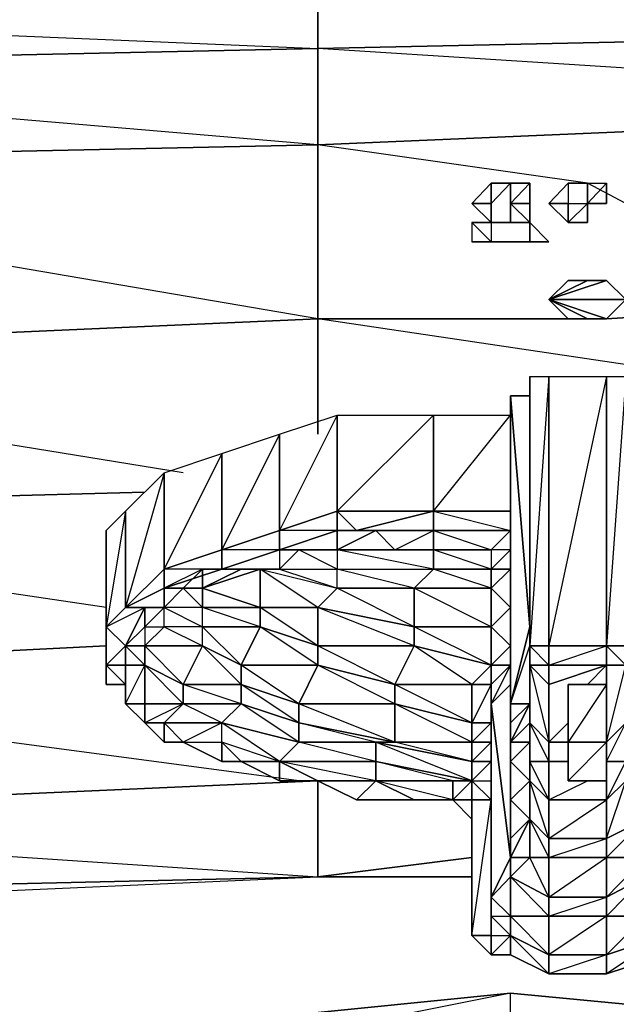
# Model space of a CAD drawing. Units: inches. Extents: x 0 to 29.9, y -28.3 to 0.
# Drawn here: x 23.6 to 24.9, y -3.7 to -1.6 of the extents above; entities that cross this region are included whole.
import ezdxf

# ---------------------------------------------------------------- set-up
doc = ezdxf.new("R2010")
doc.units = ezdxf.units.IN
doc.header["$MEASUREMENT"] = 0
doc.layers.get('0').update_dxf_attribs({"true_color": 0x1c95b1})

msp = doc.modelspace()

# ---------------------------------------------------------------- linework, layer by layer
at = {"color": 236}
for points in [[(22.3792, -1.6295), (24.2458, -1.7089), (24.2458, -1.5898), (26.1124, -1.6692), (26.1124, -1.5502), (27.9771, -1.5898)], [(24.8806, -2.0281), (24.8013, -1.9866), (24.2458, -1.9072), (26.1124, -1.8279), (24.2458, -1.7089), (26.1124, -1.6692), (26.1124, -1.8279), (26.1124, -2.1868), (24.9996, -2.0281)], [(24.7616, -2.2662), (24.2458, -2.2662), (24.2458, -1.9072), (26.1124, -1.8279), (26.1124, -2.1868), (24.8409, -2.2662)], [(22.3792, -2.3059), (22.3792, -2.2662), (22.3792, -1.9469), (24.2458, -1.9072), (24.2458, -2.2662)], [(22.3792, -1.9469), (22.3792, -2.2662), (22.3792, -2.3059), (22.3792, -2.2662), (22.3792, -1.9469), (21.1097, -1.9866), (21.1097, -2.3852), (22.0619, -2.3455), (22.1809, -2.3455), (22.3792, -2.3455), (22.4586, -2.3455), (24.2458, -2.2662)], [(24.8409, -2.2662), (26.1124, -2.1868), (26.1124, -2.5439)], [(25.795, -2.8216), (26.1124, -2.8613), (26.1124, -2.5439), (26.1124, -2.1868), (24.8409, -2.2662)], [(22.3792, -2.3455), (22.4586, -2.3455), (24.2458, -2.2662)], [(24.2458, -2.5042), (24.2458, -2.2662), (22.4586, -2.3455)], [(24.2458, -2.2662), (24.7616, -2.2662)], [(25.5966, -2.5439), (26.1124, -2.5439), (24.2458, -2.2662), (24.7616, -2.2662)], [(23.9681, -2.5836), (22.5002, -2.3455)], [(22.4189, -2.6629), (23.8888, -2.6233)], [(23.8094, -2.8613), (22.7382, -2.7026)], [(23.8094, -2.9407), (23.0159, -2.9803)], [(24.2061, -3.2184), (23.0159, -3.0597)], [(24.5632, -3.3771), (24.2458, -3.4167)], [(24.2458, -3.4167), (24.5632, -3.3771)], [(24.2458, -3.4167), (22.4189, -3.4583)], [(22.4189, -3.498), (24.2458, -3.4167), (22.4189, -3.4583)], [(24.5632, -3.4167), (24.2458, -3.4167)]]:
    msp.add_lwpolyline(points, dxfattribs=at)
for points in [[(26.1124, -1.5502), (26.1124, -1.6692), (24.2458, -1.7089), (24.2458, -1.5898)], [(22.3792, -1.6295), (24.2458, -1.5898), (24.2458, -1.7089), (22.3792, -1.7485)], [(26.1124, -1.8279), (24.2458, -1.9072), (24.2458, -1.7089), (26.1124, -1.6692)], [(24.2458, -1.7089), (24.2458, -1.9072), (22.3792, -1.9469), (22.3792, -1.7485)], [(24.2458, -1.7089), (24.2458, -1.9072), (24.2458, -2.2662), (22.3792, -1.9469), (24.2458, -1.9072), (22.3792, -1.7485)], [(24.2458, -2.2662), (24.2458, -2.5042)], [(22.4189, -2.6629), (23.8888, -2.6233)], [(23.8094, -2.9407), (23.0159, -2.9803)], [(24.2458, -3.2184), (22.4586, -3.2977), (24.2458, -3.4167), (22.4189, -3.4583), (24.2458, -3.4167)], [(24.2458, -3.2184), (22.4586, -3.2977)], [(24.2458, -3.2184), (24.2458, -3.4167)], [(24.2458, -3.4167), (24.5632, -3.3771)]]:
    msp.add_lwpolyline(points, close=True, dxfattribs=at)
at = {"color": 81}
for points in [[(24.6029, -1.9866), (24.5632, -2.0281), (24.6029, -2.0281)], [(24.5632, -2.0281), (24.6029, -2.0678), (24.6029, -2.0281), (24.5632, -2.0281), (24.6029, -1.9866), (24.6029, -2.0281), (24.5632, -2.0281)], [(24.6029, -1.9866), (24.6029, -2.0281), (24.6426, -1.9866)], [(24.6029, -2.0281), (24.6029, -1.9866), (24.6426, -1.9866)], [(24.6822, -1.9866), (24.6426, -2.0281), (24.6822, -2.0281)], [(24.7616, -1.9866), (24.7616, -2.0281), (24.7219, -2.0281)], [(24.7219, -2.0281), (24.7616, -2.0678), (24.7616, -2.0281), (24.7219, -2.0281), (24.7616, -1.9866), (24.7616, -2.0281), (24.7219, -2.0281)], [(24.7616, -1.9866), (24.8013, -1.9866)], [(24.7616, -1.9866), (24.8013, -1.9866)], [(24.8409, -1.9866), (24.8409, -2.0281), (24.8013, -2.0281)], [(24.8013, -2.0281), (24.8409, -2.0281), (24.8409, -1.9866)], [(24.8013, -1.9866), (24.8409, -1.9866), (24.8409, -2.0281), (24.8013, -2.0281)], [(24.5632, -2.0281), (24.6029, -2.0281)], [(24.5632, -2.0281), (24.6029, -2.0281)], [(24.6029, -2.0281), (24.5632, -2.0281)], [(24.6029, -2.0281), (24.5632, -2.0281)], [(24.6029, -2.0281), (24.5632, -2.0281)], [(24.6029, -2.0281), (24.6029, -2.0678), (24.5632, -2.0281)], [(24.6029, -2.0281), (24.5632, -2.0281)], [(24.6426, -2.0281), (24.6426, -2.0678)], [(24.6426, -2.0281), (24.6426, -2.0678), (24.6822, -2.0678), (24.6822, -2.0281), (24.6426, -2.0281), (24.6822, -2.0678), (24.6426, -2.0678)], [(24.6426, -2.0678), (24.6822, -2.0678), (24.6822, -2.0281), (24.6426, -2.0281), (24.6822, -2.0678)], [(24.7219, -2.0281), (24.7616, -2.0281)], [(24.7616, -2.0281), (24.7219, -2.0281)], [(24.7219, -2.0281), (24.7616, -2.0281)], [(24.7616, -2.0281), (24.7616, -2.0678), (24.7219, -2.0281)], [(24.7616, -2.0281), (24.8013, -2.0281), (24.8013, -2.0678), (24.7616, -2.0678)], [(24.8013, -2.0281), (24.7616, -2.0678), (24.8013, -2.0678)], [(24.8013, -2.0281), (24.8013, -2.0678)], [(24.8013, -2.0281), (24.8013, -2.0678)], [(24.8013, -2.0281), (24.8409, -2.0281)], [(24.8013, -2.0281), (24.8013, -2.0678)], [(24.5632, -2.0678), (24.5632, -2.1075), (24.6029, -2.1075)], [(24.6426, -2.0678), (24.6029, -2.0678)], [(24.6029, -2.0678), (24.6426, -2.0678)], [(24.6822, -2.0678), (24.6822, -2.1075)], [(24.6822, -2.0678), (24.6822, -2.1075)], [(24.6822, -2.0678), (24.6822, -2.1075)], [(24.5632, -2.1075), (24.6029, -2.1075)], [(24.6029, -2.1075), (24.5632, -2.1075)], [(24.6029, -2.1075), (24.5632, -2.1075)], [(24.5632, -2.1075), (24.6029, -2.1075)], [(24.6029, -2.1075), (24.5632, -2.1075)], [(24.6029, -2.1075), (24.5632, -2.1075)], [(24.6426, -2.1075), (24.6029, -2.1075)], [(24.6822, -2.1075), (24.6426, -2.1075)], [(24.6426, -2.1075), (24.6822, -2.1075)], [(24.7219, -2.1075), (24.6822, -2.1075)], [(24.8013, -2.1868), (24.7219, -2.2265), (24.7616, -2.1868), (24.8013, -2.1868), (24.8409, -2.1868), (24.8806, -2.2265), (24.7219, -2.2265), (24.8806, -2.2265), (24.7219, -2.2265), (24.8806, -2.2265), (24.8409, -2.2662), (24.8013, -2.2662), (24.7616, -2.2662), (24.7219, -2.2265), (24.7616, -2.2662), (24.8013, -2.2662), (24.8409, -2.2662), (24.8806, -2.2265), (24.7219, -2.2265), (24.8806, -2.2265), (24.7219, -2.2265), (24.8806, -2.2265), (24.8409, -2.1868)], [(24.8409, -2.1868), (24.7219, -2.2265)], [(24.8013, -2.1868), (24.7616, -2.1868), (24.7219, -2.2265)], [(24.8806, -2.2265), (24.7219, -2.2265)], [(24.8409, -2.2662), (24.7219, -2.2265)], [(24.8013, -2.2662), (24.7219, -2.2265)]]:
    msp.add_lwpolyline(points, close=True, dxfattribs=at)
for points in [[(24.6029, -2.0281), (24.6029, -1.9866)], [(24.6029, -1.9866), (24.6426, -1.9866), (24.6426, -2.0281), (24.6426, -2.0678), (24.6029, -2.0678)], [(24.6426, -2.0281), (24.6822, -2.0281), (24.6822, -1.9866), (24.6822, -2.0281), (24.6822, -2.0678)], [(24.6426, -2.0678), (24.6426, -2.0281), (24.6822, -1.9866), (24.6426, -1.9866), (24.6426, -2.0281), (24.6426, -1.9866), (24.6822, -1.9866)], [(24.7616, -1.9866), (24.7616, -2.0281), (24.7616, -2.0678), (24.8013, -2.0281)], [(24.8013, -1.9866), (24.8013, -2.0281), (24.8013, -1.9866), (24.8409, -1.9866)], [(24.6029, -2.0678), (24.5632, -2.0678), (24.6029, -2.0678), (24.6029, -2.0281)], [(24.7616, -2.0678), (24.7616, -2.0281)], [(24.7616, -2.0281), (24.8013, -2.0281)], [(24.6029, -2.0678), (24.6029, -2.1075), (24.5632, -2.0678), (24.5632, -2.1075), (24.6029, -2.1075)], [(24.5632, -2.0678), (24.6029, -2.0678), (24.6029, -2.1075)], [(24.6426, -2.0678), (24.6029, -2.0678)], [(24.6426, -2.0678), (24.6029, -2.0678)], [(24.6822, -2.0678), (24.6426, -2.0678)], [(24.6822, -2.0678), (24.7219, -2.1075)], [(24.6822, -2.1075), (24.7219, -2.1075), (24.6822, -2.0678)], [(24.6029, -2.1075), (24.6426, -2.1075)], [(24.7219, -2.2265), (24.7616, -2.2662)]]:
    msp.add_lwpolyline(points, dxfattribs=at)
at = {"color": 191}
for points in [[(24.7219, -2.3852), (24.7219, -2.9407), (24.6822, -2.9407), (24.6822, -2.3852)], [(24.6822, -2.3852), (24.6822, -2.9407), (24.6822, -2.4249)], [(24.6822, -2.3852), (24.6822, -2.9407), (24.6822, -2.4249)], [(24.8409, -2.3852), (24.8409, -2.9407), (24.7219, -2.9407), (24.7219, -2.3852)], [(24.8409, -2.3852), (24.7219, -2.9407), (24.7219, -2.3852)], [(24.8806, -2.3852), (24.8806, -2.9407), (24.8409, -2.9407), (24.8409, -2.3852)], [(24.8806, -2.3852), (24.8409, -2.9407), (24.8409, -2.3852)], [(24.6822, -2.4249), (24.6822, -2.9407), (24.6822, -2.901), (24.6426, -2.4249)], [(24.6822, -2.4249), (24.6426, -2.4249), (24.6822, -2.901)], [(24.6426, -2.6629), (24.6426, -2.7026), (24.6426, -2.4249), (24.6426, -2.7026)], [(24.6822, -2.4249), (24.6822, -2.9407)], [(24.2855, -2.4646), (24.2855, -2.6629), (24.1665, -2.7026), (24.1665, -2.5042)], [(24.4839, -2.4646), (24.4839, -2.6629), (24.2855, -2.6629), (24.2855, -2.4646)], [(24.4839, -2.4646), (24.2855, -2.6629), (24.2855, -2.4646)], [(24.6426, -2.4646), (24.6426, -2.6629), (24.4839, -2.6629), (24.4839, -2.4646)], [(24.6426, -2.4646), (24.6426, -2.6629)], [(24.1665, -2.5042), (24.1665, -2.7026), (24.0475, -2.7423), (24.0475, -2.5439)], [(24.0475, -2.5439), (24.0475, -2.7423), (23.9284, -2.782), (23.9284, -2.5836)], [(23.9284, -2.5836), (23.9284, -2.782), (23.8491, -2.8613), (23.8491, -2.6629)], [(23.9284, -2.5836), (23.8491, -2.8613), (23.8491, -2.6629)], [(23.8491, -2.6629), (23.8491, -2.8613), (23.8094, -2.901), (23.8094, -2.7026)], [(23.8491, -2.6629), (23.8094, -2.901), (23.8094, -2.7026)], [(24.2855, -2.6629), (24.4839, -2.6629)], [(24.4839, -2.6629), (24.3252, -2.7026), (24.4839, -2.7026), (24.3648, -2.7026), (24.4839, -2.7026)], [(24.4839, -2.6629), (24.6426, -2.6629)], [(24.6426, -2.6629), (24.4839, -2.6629), (24.6426, -2.7026), (24.4839, -2.7026), (24.6426, -2.7026)], [(24.6426, -2.6629), (24.6426, -2.7026)], [(23.8094, -2.7026), (23.8094, -2.901), (23.8094, -2.9407), (23.8094, -2.7423)], [(23.8094, -2.7026), (23.8094, -2.7423), (23.8094, -2.9407)], [(24.1665, -2.7423), (24.2855, -2.7026), (24.2855, -2.7423), (24.2061, -2.7423)], [(24.1665, -2.7423), (24.2855, -2.7026), (24.1665, -2.7026), (24.1665, -2.7423), (24.2061, -2.7423), (24.2855, -2.7423)], [(24.3648, -2.7026), (24.2855, -2.7423), (24.2855, -2.7026), (24.3252, -2.7026)], [(24.2855, -2.7423), (24.3648, -2.7026), (24.4045, -2.7423)], [(24.3252, -2.7026), (24.2855, -2.7026), (24.3648, -2.7026)], [(24.3648, -2.7026), (24.4045, -2.7423), (24.4839, -2.7026)], [(24.6029, -2.7423), (24.4839, -2.7423), (24.4839, -2.7026), (24.6426, -2.7026)], [(24.4839, -2.7026), (24.6426, -2.7026)], [(24.4839, -2.7026), (24.6029, -2.7423), (24.6426, -2.7026)], [(24.6029, -2.7423), (24.6426, -2.7026), (24.6426, -2.7423)], [(24.6426, -2.8613), (24.6029, -2.901), (24.6426, -2.8613), (24.6029, -2.8216), (24.6426, -2.782), (24.6426, -2.7423), (24.6029, -2.7423), (24.6426, -2.7026), (24.6426, -2.7423), (24.6029, -2.782), (24.6426, -2.782)], [(24.6426, -2.7423), (24.6426, -2.7026)], [(24.6426, -2.7026), (24.6426, -2.7423)], [(24.1665, -2.7423), (24.1665, -2.782), (24.0871, -2.782), (24.0475, -2.782)], [(24.0475, -2.782), (24.1665, -2.7423), (24.0475, -2.7423), (24.0475, -2.782)], [(24.2855, -2.782), (24.2061, -2.7423), (24.1665, -2.782)], [(24.2061, -2.7423), (24.1665, -2.7423)], [(24.1665, -2.7423), (24.1665, -2.782), (24.2061, -2.7423)], [(24.2061, -2.7423), (24.1665, -2.782), (24.2855, -2.782)], [(24.2061, -2.7423), (24.2855, -2.7423)], [(24.4839, -2.782), (24.4442, -2.8216), (24.2855, -2.782), (24.4839, -2.782), (24.2855, -2.7423), (24.4839, -2.7423)], [(24.4839, -2.7423), (24.6029, -2.7423), (24.6029, -2.782)], [(24.6426, -2.782), (24.6426, -2.7423), (24.6426, -2.8216)], [(24.6426, -2.8216), (24.6426, -2.7423), (24.6426, -2.782)], [(24.6426, -2.782), (24.6426, -2.8216), (24.6426, -2.8613), (24.6426, -2.8216), (24.6426, -2.7423)], [(23.9284, -2.8216), (24.0475, -2.782), (23.9284, -2.782), (23.9284, -2.8216), (23.9681, -2.8216), (24.0078, -2.782)], [(24.0078, -2.782), (24.0475, -2.782), (24.0871, -2.782), (24.0078, -2.8216)], [(24.0078, -2.782), (24.0475, -2.782), (24.0871, -2.782)], [(24.1268, -2.8613), (24.1268, -2.901), (24.0078, -2.8613), (24.1268, -2.8613), (24.0078, -2.8216), (24.1268, -2.782)], [(24.1665, -2.782), (24.1268, -2.782)], [(24.1268, -2.782), (24.2855, -2.8216), (24.2458, -2.8613), (24.1268, -2.8613)], [(24.4442, -2.8216), (24.2855, -2.8216), (24.2855, -2.782), (24.4839, -2.782)], [(24.6029, -2.8216), (24.4442, -2.8216), (24.4839, -2.782), (24.6029, -2.782)], [(24.6029, -2.782), (24.6029, -2.8216), (24.4839, -2.782)], [(24.6029, -2.8216), (24.6029, -2.782), (24.6426, -2.782), (24.6426, -2.8613)], [(24.6426, -2.782), (24.6426, -3.0597), (24.6426, -3.0994), (24.6426, -2.8216)], [(24.6426, -2.8613), (24.6426, -2.782), (24.6426, -2.8216)], [(23.9284, -2.8216), (23.9284, -2.8613), (23.8888, -2.8613), (23.8491, -2.8613)], [(23.9284, -2.8216), (23.9284, -2.8613), (23.8888, -2.8613), (23.9284, -2.8613), (23.8491, -2.8613)], [(23.9681, -2.8216), (23.9284, -2.8613), (23.9284, -2.8216)], [(23.9284, -2.8613), (23.9681, -2.8216)], [(23.9284, -2.8613), (23.9681, -2.8216)], [(24.2855, -2.8216), (24.4442, -2.8216), (24.4442, -2.901), (24.2458, -2.8613)], [(24.2855, -2.8216), (24.4442, -2.8216), (24.4442, -2.901)], [(24.4442, -2.8216), (24.6029, -2.8216), (24.6029, -2.901), (24.4442, -2.901)], [(24.4442, -2.8216), (24.6029, -2.8216), (24.6029, -2.901)], [(24.6426, -2.8216), (24.6426, -3.0994), (24.6426, -3.1787), (24.6426, -2.8613)], [(24.6426, -2.8613), (24.6426, -2.8216)], [(24.6426, -2.8216), (24.6426, -3.1787), (24.6426, -3.0994)], [(23.8094, -2.901), (23.8491, -2.8613), (23.8888, -2.8613), (23.8491, -2.9407)], [(23.8094, -2.901), (23.8491, -2.8613)], [(23.8888, -2.8613), (23.8888, -2.901), (23.8491, -2.9407)], [(23.8888, -2.8613), (23.8888, -2.901), (23.9284, -2.8613)], [(23.9284, -2.8613), (23.8888, -2.901), (23.9284, -2.901)], [(23.9284, -2.8613), (24.0078, -2.901), (24.0078, -2.8613)], [(24.1268, -2.8613), (24.1268, -2.901), (24.0078, -2.901), (24.0078, -2.8613)], [(24.2458, -2.8613), (24.2458, -2.9407), (24.1268, -2.901), (24.1268, -2.8613)], [(24.2458, -2.8613), (24.2458, -2.9407), (24.1268, -2.8613)], [(24.4442, -2.901), (24.4442, -2.9407), (24.2458, -2.9407), (24.2458, -2.8613)], [(24.4442, -2.901), (24.4442, -2.9407), (24.2458, -2.8613)], [(24.6029, -2.901), (24.6426, -2.8613), (24.6426, -2.9407)], [(24.6029, -3.0597), (24.6029, -3.0994), (24.6029, -3.0597), (24.6029, -3.02), (24.6426, -2.9803), (24.6426, -2.9407), (24.6029, -2.901), (24.6426, -2.8613), (24.6426, -2.9407), (24.6029, -2.9803), (24.6426, -2.9803)], [(24.6426, -2.8613), (24.6426, -3.1787), (24.6426, -3.258), (24.6426, -2.9407)], [(24.6426, -2.8613), (24.6426, -2.9407), (24.6426, -3.258), (24.6426, -3.3374), (24.6822, -3.2977), (24.6822, -3.2184), (24.6426, -3.1787), (24.6426, -3.258)], [(23.8094, -2.901), (23.8491, -2.9407), (23.8094, -2.9803)], [(23.8094, -2.9407), (23.8094, -2.9803), (23.8094, -2.901)], [(23.8094, -2.901), (23.8094, -2.9803), (23.8094, -2.9407), (23.8094, -2.901)], [(23.8888, -2.901), (23.9284, -2.901), (23.8888, -2.9407), (23.8491, -2.9407)], [(23.8888, -2.9407), (23.9284, -2.901), (24.0078, -2.9407)], [(24.0078, -2.901), (24.1268, -2.901), (24.0871, -2.9803)], [(24.1268, -2.901), (24.2458, -2.9407), (24.2458, -2.9803), (24.0871, -2.9803)], [(24.1268, -2.901), (24.2458, -2.9407), (24.2458, -2.9803)], [(24.4442, -2.901), (24.6029, -2.901), (24.6029, -2.9803), (24.4442, -2.9407)], [(24.6029, -2.901), (24.6029, -2.9803), (24.4442, -2.901)], [(24.6029, -2.9803), (24.6029, -2.901), (24.6426, -2.9407), (24.6426, -2.9803)], [(24.6029, -2.9803), (24.6029, -2.901)], [(24.6822, -2.9407), (24.6822, -3.0597), (24.6426, -3.0597), (24.6822, -2.901)], [(23.8094, -2.9803), (23.8491, -2.9803), (23.8491, -2.9407)], [(23.8491, -2.9407), (23.8491, -2.9803), (23.8094, -2.9803), (23.8491, -2.9407)], [(23.8491, -2.9407), (23.8094, -2.9803)], [(23.8491, -2.9407), (23.8888, -2.9407), (23.8888, -2.9803), (23.8491, -2.9803)], [(23.8888, -2.9407), (24.0078, -2.9407), (23.9681, -3.02), (23.8888, -2.9803)], [(24.0078, -2.9407), (24.0871, -2.9803), (24.0871, -3.02), (23.9681, -3.02)], [(24.0871, -2.9803), (24.0871, -3.02), (24.0078, -2.9407)], [(24.2458, -2.9407), (24.4442, -2.9407), (24.4045, -3.02), (24.2458, -2.9803)], [(24.2458, -2.9407), (24.4442, -2.9407), (24.4045, -3.02)], [(24.4442, -2.9407), (24.6029, -2.9803), (24.5632, -3.02), (24.4045, -3.02)], [(24.4442, -2.9407), (24.6029, -2.9803), (24.5632, -3.02)], [(24.6426, -2.9803), (24.6426, -3.02), (24.6029, -3.0597), (24.6426, -3.02), (24.6426, -2.9407)], [(24.6426, -2.9407), (24.6426, -3.258), (24.6426, -3.3374), (24.6426, -3.02)], [(24.6426, -2.9803), (24.6426, -3.02), (24.6426, -2.9407)], [(24.6822, -2.9407), (24.6822, -2.9803)], [(24.6822, -2.9407), (24.7219, -2.9407), (24.7219, -2.9803), (24.6822, -2.9803)], [(24.6822, -2.9803), (24.6822, -3.0994), (24.6822, -3.0597), (24.6822, -2.9407)], [(24.6822, -2.9407), (24.7219, -2.9407)], [(24.8409, -2.9407), (24.8409, -2.9803), (24.7219, -2.9803), (24.7219, -2.9407)], [(24.8409, -2.9407), (24.7219, -2.9407)], [(24.7219, -2.9407), (24.8409, -2.9407)], [(24.8806, -2.9803), (24.8409, -2.9803), (24.8409, -2.9407), (24.8806, -2.9407)], [(24.8409, -2.9407), (24.8806, -2.9407)], [(24.8806, -2.9407), (24.8806, -2.9803), (24.8409, -2.9803), (24.8806, -2.9803), (24.8409, -2.9407)], [(23.8094, -3.02), (23.8094, -2.9803), (23.8491, -3.02)], [(23.8094, -3.02), (23.8094, -2.9803)], [(23.8491, -3.02), (23.8094, -2.9803), (23.8491, -2.9803), (23.8491, -3.0597)], [(23.8491, -3.0597), (23.8491, -2.9803), (23.8888, -2.9803), (23.8888, -3.0597)], [(23.8888, -2.9803), (23.8491, -2.9803), (23.8491, -3.0597)], [(23.8888, -2.9803), (23.9681, -3.02), (23.9681, -3.0597), (23.8888, -3.0597)], [(23.9681, -3.02), (23.9681, -3.0597), (23.8888, -2.9803)], [(24.0871, -2.9803), (24.2458, -2.9803), (24.2061, -3.0597), (24.0871, -3.02)], [(24.2458, -2.9803), (24.2061, -3.0597), (24.0871, -2.9803)], [(24.2458, -2.9803), (24.4045, -3.02), (24.4045, -3.0597), (24.2061, -3.0597)], [(24.4045, -3.02), (24.4045, -3.0597), (24.2458, -2.9803)], [(24.5632, -3.02), (24.6029, -2.9803), (24.6029, -3.02)], [(24.6029, -3.0994), (24.6029, -3.02), (24.5632, -3.02), (24.6029, -2.9803), (24.6029, -3.02), (24.5632, -3.0994), (24.6029, -3.0994), (24.5632, -3.139)], [(24.6029, -3.02), (24.6029, -2.9803), (24.6426, -2.9803), (24.6029, -3.0597)], [(24.6029, -3.0597), (24.6426, -2.9803), (24.6426, -3.02)], [(24.7219, -3.139), (24.6822, -3.0994), (24.6822, -2.9803), (24.7219, -3.02)], [(24.6822, -2.9803), (24.6822, -3.0994)], [(24.6822, -2.9803), (24.7219, -2.9803), (24.7219, -3.02)], [(24.7219, -3.02), (24.6822, -2.9803), (24.7219, -3.139)], [(24.8409, -2.9803), (24.7219, -3.02), (24.7219, -2.9803)], [(24.7219, -3.02), (24.8409, -2.9803)], [(24.8806, -2.9803), (24.8806, -3.0994), (24.8409, -3.139), (24.8409, -2.9803)], [(24.8409, -2.9803), (24.8806, -2.9803)], [(23.8491, -3.02), (23.8491, -3.0597)], [(23.9681, -3.02), (24.0871, -3.02), (24.0871, -3.0597), (23.9681, -3.0597)], [(24.0871, -3.02), (24.0871, -3.0597), (23.9681, -3.02)], [(24.0871, -3.02), (24.2061, -3.0597), (24.2061, -3.0994), (24.0871, -3.0597)], [(24.2061, -3.0597), (24.2061, -3.0994), (24.0871, -3.02)], [(24.4045, -3.02), (24.5632, -3.02), (24.5632, -3.0994), (24.4045, -3.0597)], [(24.5632, -3.02), (24.5632, -3.0994), (24.4045, -3.02)], [(24.5632, -3.0994), (24.5632, -3.02), (24.6029, -3.02), (24.6029, -3.0994)], [(24.6426, -3.02), (24.6426, -3.3374), (24.6426, -3.3771), (24.6029, -3.0597)], [(24.6029, -3.0994), (24.6029, -3.02), (24.6029, -3.0597)], [(23.8888, -3.0597), (23.8888, -3.0994), (23.8491, -3.0597)], [(23.8491, -3.0597), (23.8888, -3.0597)], [(23.8888, -3.0597), (23.9681, -3.0597), (23.8888, -3.0994)], [(23.9681, -3.0597), (24.0871, -3.0597), (24.0475, -3.0994), (23.9284, -3.0994)], [(23.9681, -3.0597), (24.0871, -3.0597), (24.0475, -3.0994)], [(24.0871, -3.0597), (24.2061, -3.0994), (24.2061, -3.139), (24.0475, -3.0994)], [(24.0871, -3.0597), (24.2061, -3.0994), (24.2061, -3.139)], [(24.2061, -3.0597), (24.4045, -3.0597), (24.4045, -3.139), (24.2061, -3.0994)], [(24.4045, -3.0597), (24.4045, -3.139), (24.2061, -3.0597)], [(24.4045, -3.0597), (24.5632, -3.0994), (24.5632, -3.139), (24.4045, -3.139)], [(24.6029, -3.0597), (24.6426, -3.3771), (24.6029, -3.4583), (24.6029, -3.139)], [(24.6029, -3.0597), (24.6029, -3.4583), (24.6426, -3.3771)], [(24.6029, -3.0994), (24.6029, -3.0597), (24.6029, -3.139)], [(24.6822, -3.0994), (24.6822, -3.139), (24.6426, -3.139), (24.6822, -3.0597)], [(24.6822, -3.0597), (24.6426, -3.139), (24.6426, -3.0994), (24.6426, -3.0597)], [(23.8888, -3.0994), (23.9284, -3.0994), (23.9681, -3.139), (24.0475, -3.139), (24.0475, -3.0994), (23.9681, -3.139), (23.9284, -3.0994), (23.9284, -3.139)], [(23.8888, -3.0994), (23.9284, -3.0994)], [(23.9284, -3.0994), (23.9681, -3.139), (23.9284, -3.139)], [(23.9284, -3.0994), (24.0475, -3.0994), (23.9681, -3.139)], [(24.0475, -3.0994), (24.2061, -3.139), (24.1665, -3.1787), (24.0475, -3.139)], [(24.0475, -3.0994), (24.2061, -3.139), (24.1665, -3.1787)], [(24.2061, -3.0994), (24.4045, -3.139), (24.3648, -3.139), (24.2061, -3.139)], [(24.2061, -3.0994), (24.4045, -3.139), (24.3648, -3.139)], [(24.5632, -3.139), (24.6029, -3.0994), (24.6029, -3.139)], [(24.6029, -3.0994), (24.5632, -3.139), (24.5632, -3.0994)], [(24.6029, -3.139), (24.5632, -3.1787), (24.6029, -3.1787), (24.6029, -3.139), (24.5632, -3.139), (24.6029, -3.0994)], [(24.6426, -3.139), (24.6426, -3.1787), (24.6426, -3.0994)], [(24.7219, -3.1787), (24.6822, -3.1787), (24.6822, -3.0994), (24.7219, -3.139)], [(24.6822, -3.139), (24.6822, -3.0994), (24.6822, -3.1787)], [(24.6822, -3.0994), (24.7219, -3.139), (24.7219, -3.1787)], [(24.6822, -3.1787), (24.6822, -3.2184), (24.6822, -3.1787), (24.6822, -3.139), (24.6822, -3.0994)], [(24.8409, -3.1787), (24.8409, -3.139), (24.8806, -3.0994), (24.8806, -3.1787)], [(24.8409, -3.1787), (24.8806, -3.0994), (24.8806, -3.1787)], [(24.0475, -3.139), (24.0871, -3.1787), (24.1665, -3.1787), (24.1665, -3.2184), (24.0871, -3.1787), (24.1665, -3.1787)], [(24.0475, -3.139), (24.0871, -3.1787), (24.0475, -3.1787)], [(24.2061, -3.139), (24.3648, -3.139), (24.3648, -3.1787), (24.1665, -3.1787)], [(24.2061, -3.139), (24.3648, -3.139), (24.3648, -3.1787)], [(24.4045, -3.139), (24.5632, -3.139), (24.5632, -3.1787), (24.3648, -3.139)], [(24.3648, -3.139), (24.5632, -3.1787), (24.5632, -3.2184), (24.3648, -3.1787)], [(24.3648, -3.139), (24.5632, -3.1787), (24.5632, -3.2184)], [(24.4045, -3.139), (24.5632, -3.139), (24.5632, -3.1787)], [(24.6029, -3.139), (24.6029, -3.1787), (24.5632, -3.1787), (24.5632, -3.139)], [(24.5632, -3.1787), (24.5632, -3.139)], [(24.6029, -3.139), (24.6029, -3.4583), (24.6029, -3.498), (24.6029, -3.1787)], [(24.6029, -3.1787), (24.6029, -3.139), (24.6029, -3.498)], [(24.6822, -3.139), (24.6822, -3.2184), (24.6426, -3.1787), (24.6426, -3.139)], [(24.6822, -3.1787), (24.6822, -3.2184), (24.6822, -3.139)], [(24.7219, -3.139), (24.7616, -3.139)], [(24.1665, -3.1787), (24.3648, -3.1787), (24.3648, -3.2184)], [(24.1665, -3.1787), (24.1665, -3.2184), (24.2458, -3.2184), (24.3648, -3.2184), (24.2458, -3.2184)], [(24.1665, -3.1787), (24.2458, -3.2184), (24.1665, -3.2184)], [(24.3648, -3.1787), (24.5632, -3.2184), (24.5235, -3.2184), (24.3648, -3.2184)], [(24.5632, -3.2184), (24.5235, -3.2184), (24.3648, -3.1787)], [(24.6029, -3.1787), (24.5632, -3.2184), (24.5632, -3.1787)], [(24.5632, -3.2184), (24.5632, -3.1787)], [(24.6029, -3.1787), (24.6029, -3.498), (24.6029, -3.5377), (24.6029, -3.2184)], [(24.6029, -3.2184), (24.6029, -3.1787)], [(24.6822, -3.2184), (24.6822, -3.2977), (24.6426, -3.258), (24.6426, -3.1787)], [(24.6426, -3.258), (24.6426, -3.1787)], [(24.7219, -3.258), (24.6822, -3.2184), (24.6822, -3.1787), (24.7219, -3.1787)], [(24.7219, -3.1787), (24.7219, -3.258), (24.6822, -3.1787)], [(24.7616, -3.1787), (24.7219, -3.1787)], [(24.7616, -3.1787), (24.7219, -3.1787)], [(24.8806, -3.1787), (24.8806, -3.2184), (24.8409, -3.258), (24.8409, -3.1787)], [(24.8806, -3.1787), (24.8806, -3.2184), (24.8409, -3.258)], [(24.3648, -3.2184), (24.3252, -3.258), (24.4442, -3.258), (24.5235, -3.258), (24.4442, -3.258)], [(24.3648, -3.2184), (24.4442, -3.258), (24.3252, -3.258)], [(24.3648, -3.2184), (24.5235, -3.2184), (24.5235, -3.258)], [(24.5235, -3.258), (24.4442, -3.258), (24.5235, -3.258), (24.3648, -3.2184), (24.5235, -3.2184)], [(24.5235, -3.2184), (24.5632, -3.2184)], [(24.5632, -3.2184), (24.5632, -3.258), (24.5632, -3.2184), (24.5235, -3.2184)], [(24.5632, -3.258), (24.5632, -3.2184)], [(24.6029, -3.5377), (24.5632, -3.5377), (24.6029, -3.258), (24.5632, -3.258), (24.6029, -3.258), (24.5632, -3.2184), (24.6029, -3.2184)], [(24.6029, -3.2184), (24.6029, -3.5377), (24.6029, -3.258)], [(24.7219, -3.258), (24.7219, -3.3374), (24.6822, -3.2977), (24.6822, -3.2184)], [(24.6822, -3.2977), (24.6822, -3.2184)], [(24.6822, -3.2184), (24.7219, -3.258), (24.7219, -3.3374)], [(24.8409, -3.3374), (24.8409, -3.258), (24.8806, -3.2184), (24.9203, -3.2977)], [(24.8409, -3.3374), (24.8806, -3.2184), (24.9203, -3.2977)], [(24.4442, -3.258), (24.5235, -3.258)], [(24.5235, -3.258), (24.5632, -3.258), (24.5632, -3.2977)], [(24.5632, -3.2977), (24.5235, -3.258)], [(24.5632, -3.258), (24.5235, -3.258)], [(24.5235, -3.258), (24.5632, -3.2977)], [(24.5632, -3.258), (24.5235, -3.258)], [(24.6029, -3.258), (24.6029, -3.5377), (24.5632, -3.5377), (24.5632, -3.258)], [(24.5632, -3.258), (24.5632, -3.5377), (24.5632, -3.4583), (24.5632, -3.2977)], [(24.5632, -3.258), (24.5632, -3.4583), (24.5632, -3.5377)], [(24.6822, -3.2977), (24.6426, -3.3771), (24.6426, -3.3374), (24.6426, -3.258)], [(24.6426, -3.3374), (24.6426, -3.258)], [(24.6426, -3.3374), (24.6426, -3.4167), (24.6426, -3.3771), (24.6822, -3.2977), (24.6426, -3.258)], [(24.8409, -3.258), (24.8409, -3.3374), (24.7219, -3.3374), (24.7219, -3.258)], [(24.5632, -3.2977), (24.5632, -3.4583), (24.5632, -3.3374)], [(24.5632, -3.3374), (24.5632, -3.2977)], [(24.6426, -3.3771), (24.6822, -3.2977), (24.6822, -3.3771)], [(24.6822, -3.3771), (24.6426, -3.4167), (24.6822, -3.3771), (24.6426, -3.3771), (24.6822, -3.2977)], [(24.6822, -3.2977), (24.7219, -3.3374), (24.7219, -3.3771), (24.6822, -3.3771)], [(24.7219, -3.3374), (24.7219, -3.3771), (24.6822, -3.2977)], [(24.8409, -3.3771), (24.8409, -3.3374), (24.9203, -3.2977), (24.9203, -3.3771)], [(24.9203, -3.2977), (24.8409, -3.3771), (24.9203, -3.3771)], [(24.6426, -3.3771), (24.6426, -3.4167), (24.6426, -3.3374)], [(24.8409, -3.3374), (24.8409, -3.3771), (24.7219, -3.3771), (24.7219, -3.3374)], [(24.6822, -3.3771), (24.7219, -3.3771), (24.7219, -3.4583), (24.6426, -3.4167)], [(24.6822, -3.3771), (24.6426, -3.4167), (24.6426, -3.3771)], [(24.6822, -3.3771), (24.7219, -3.3771), (24.7219, -3.4583)], [(24.8409, -3.3771), (24.8409, -3.4583), (24.7219, -3.4583), (24.7219, -3.3771)], [(24.8409, -3.4583), (24.8409, -3.3771), (24.9203, -3.3771), (24.9203, -3.4167)], [(24.9203, -3.4167), (24.9203, -3.3771), (24.8409, -3.4583), (24.9203, -3.4167), (24.8409, -3.498), (24.9203, -3.498)], [(24.6029, -3.4583), (24.6426, -3.4167), (24.6426, -3.498)], [(24.6426, -3.4167), (24.7219, -3.4583), (24.7219, -3.498), (24.6426, -3.498)], [(24.6426, -3.498), (24.6426, -3.4167)], [(24.7219, -3.4583), (24.7219, -3.498), (24.6426, -3.4167)], [(24.8409, -3.498), (24.8409, -3.4583), (24.9203, -3.4167), (24.9203, -3.498)], [(24.6426, -3.498), (24.6426, -3.5377), (24.6029, -3.498), (24.6029, -3.4583)], [(24.6029, -3.498), (24.6029, -3.4583)], [(24.6029, -3.4583), (24.6029, -3.498), (24.6029, -3.5377), (24.6426, -3.5377), (24.6426, -3.498)], [(24.8409, -3.4583), (24.8409, -3.498), (24.7219, -3.498), (24.7219, -3.4583)], [(24.6426, -3.5377), (24.6029, -3.5773), (24.6029, -3.5377), (24.6029, -3.498)], [(24.6029, -3.5377), (24.6029, -3.498)], [(24.6426, -3.498), (24.7219, -3.498), (24.7219, -3.5773), (24.6426, -3.5377)], [(24.6426, -3.5377), (24.6426, -3.498)], [(24.7219, -3.498), (24.7219, -3.5773), (24.6426, -3.498)], [(24.8409, -3.498), (24.8409, -3.5773), (24.7219, -3.5773), (24.7219, -3.498)], [(24.8409, -3.498), (24.7219, -3.5773), (24.8409, -3.5773)], [(24.8409, -3.5773), (24.8409, -3.498), (24.9203, -3.498), (24.96, -3.5377)], [(24.96, -3.5377), (24.9203, -3.498), (24.8409, -3.5773)], [(24.6029, -3.5773), (24.6029, -3.5377), (24.5632, -3.5377), (24.6029, -3.5377)], [(24.5632, -3.5377), (24.6029, -3.5377), (24.6029, -3.5773)], [(24.6029, -3.5773), (24.6029, -3.5377)], [(24.6029, -3.5773), (24.6426, -3.5377), (24.6426, -3.5773)], [(24.6029, -3.5773), (24.6426, -3.5377), (24.6426, -3.5773)], [(24.6029, -3.5377), (24.6029, -3.5773)], [(24.7219, -3.5773), (24.7219, -3.617), (24.6426, -3.5773), (24.6426, -3.5377)], [(24.6426, -3.5377), (24.7219, -3.5773), (24.7219, -3.617)], [(24.8409, -3.617), (24.8409, -3.5773), (24.96, -3.5377), (24.96, -3.5773)], [(24.6426, -3.5773), (24.6029, -3.5773)], [(24.6426, -3.5773), (24.7219, -3.617)], [(24.6426, -3.5773), (24.7219, -3.617)], [(24.8409, -3.5773), (24.8409, -3.617), (24.7219, -3.617), (24.7219, -3.5773)], [(24.8409, -3.617), (24.96, -3.5773)], [(24.8409, -3.617), (24.96, -3.5773)], [(24.8409, -3.617), (24.7219, -3.617)], [(24.7219, -3.617), (24.8409, -3.617)]]:
    msp.add_lwpolyline(points, close=True, dxfattribs=at)
for points in [[(24.6822, -2.9407), (24.6822, -2.3852), (24.7219, -2.3852), (24.6822, -2.9407), (24.7219, -2.9407)], [(24.8409, -2.9407), (24.8806, -2.9407), (24.8806, -2.3852), (24.8806, -2.4249)], [(24.6426, -2.6629), (24.6426, -2.4646), (24.6426, -2.4249), (24.6426, -2.6629), (24.6426, -2.7026), (24.6426, -2.7423), (24.6426, -2.782), (24.6029, -2.782)], [(24.6426, -2.7026), (24.6426, -2.6629), (24.6426, -2.4646), (24.6426, -2.4249), (24.6822, -2.901), (24.6426, -3.0597), (24.6426, -2.782)], [(24.6426, -2.7026), (24.6426, -2.4249)], [(24.6822, -2.901), (24.6426, -3.0597), (24.6822, -2.9407), (24.6822, -2.4249), (24.6822, -2.9407), (24.6822, -2.9803), (24.6822, -2.9407), (24.6822, -2.901), (24.6822, -2.9407), (24.6822, -3.0597), (24.6822, -2.9803), (24.6822, -3.0994), (24.6426, -3.139), (24.6822, -3.0597), (24.6426, -3.0597), (24.6426, -2.901)], [(23.8491, -2.8613), (23.9284, -2.782), (23.9284, -2.5836), (24.0475, -2.5439), (23.9284, -2.782), (24.0475, -2.7423), (24.0475, -2.5439), (24.1665, -2.5042), (24.0475, -2.7423), (24.1665, -2.7026), (24.1665, -2.5042), (24.2855, -2.4646), (24.1665, -2.7026), (24.2855, -2.6629)], [(24.4839, -2.6629), (24.4839, -2.4646), (24.6426, -2.4646), (24.6426, -2.6629), (24.4839, -2.6629), (24.6426, -2.4646)], [(24.6426, -2.5836), (24.6426, -2.7026), (24.6426, -2.7423), (24.6426, -2.782), (24.6426, -2.8216), (24.6426, -2.782)], [(24.3252, -2.7026), (24.2855, -2.7026), (24.2855, -2.6629), (24.3252, -2.7026), (24.4839, -2.6629), (24.2855, -2.6629), (24.2855, -2.7026), (24.1665, -2.7423), (24.1665, -2.7026), (24.1665, -2.7423), (24.0475, -2.782), (24.0475, -2.7423), (24.0475, -2.782), (23.9284, -2.8216), (23.9284, -2.782), (23.9284, -2.8216), (23.8491, -2.8613), (23.9284, -2.782), (23.9284, -2.8216)], [(24.2855, -2.6629), (24.1665, -2.7026), (24.1665, -2.7423)], [(24.2855, -2.6629), (24.2855, -2.7026), (24.2855, -2.7423), (24.2061, -2.7423)], [(24.2855, -2.6629), (24.3252, -2.7026), (24.4839, -2.6629), (24.4839, -2.7026), (24.3648, -2.7026), (24.3252, -2.7026)], [(24.6426, -2.7026), (24.4839, -2.7026), (24.4839, -2.6629), (24.6426, -2.6629)], [(24.6426, -2.6629), (24.6426, -2.7026)], [(24.0871, -2.782), (24.1665, -2.782), (24.0475, -2.782), (24.1665, -2.7423), (24.1665, -2.7026), (24.0475, -2.7423), (24.0475, -2.782), (23.9284, -2.8216), (23.9681, -2.8216), (24.0078, -2.782), (24.0475, -2.782), (24.1665, -2.7423), (24.0475, -2.782), (24.0078, -2.782), (24.0078, -2.8216), (23.9681, -2.8216)], [(24.6029, -2.782), (24.4839, -2.782), (24.4839, -2.7423), (24.2855, -2.7423), (24.4045, -2.7423), (24.4839, -2.7026), (24.4839, -2.7423), (24.4839, -2.782), (24.2855, -2.7423), (24.2855, -2.782), (24.4839, -2.782)], [(24.4045, -2.7423), (24.2855, -2.7423), (24.3648, -2.7026), (24.4045, -2.7423), (24.4839, -2.7026), (24.4839, -2.7423), (24.4045, -2.7423), (24.2855, -2.7423), (24.2855, -2.782)], [(23.8094, -2.7423), (23.8094, -2.9407), (23.8094, -2.9803)], [(23.9681, -2.8216), (24.0078, -2.8216), (24.0078, -2.782), (24.0475, -2.782), (24.0475, -2.7423), (23.9284, -2.782), (23.9284, -2.8216)], [(24.2061, -2.7423), (24.1665, -2.7423), (24.1665, -2.782), (24.1268, -2.782), (24.0871, -2.782), (24.0078, -2.8216), (24.0078, -2.8613), (23.9681, -2.8216)], [(24.2061, -2.7423), (24.2855, -2.7423), (24.2855, -2.782)], [(24.4839, -2.7423), (24.6029, -2.7423), (24.6029, -2.782)], [(24.6426, -2.782), (24.6426, -2.7423), (24.6029, -2.7423), (24.6029, -2.782)], [(23.9681, -2.8216), (24.0078, -2.782)], [(24.1268, -2.8613), (24.0078, -2.8613), (24.0078, -2.8216), (24.1268, -2.8613), (24.1268, -2.782), (24.0078, -2.8216), (24.0871, -2.782), (24.1665, -2.782), (24.2855, -2.8216), (24.2458, -2.8613), (24.1268, -2.782), (24.2855, -2.8216), (24.2855, -2.782)], [(24.1665, -2.782), (24.2855, -2.8216), (24.2855, -2.782)], [(24.6426, -2.8216), (24.6426, -2.8613), (24.6426, -3.1787), (24.6426, -3.258), (24.6822, -3.2184), (24.6822, -3.139), (24.6426, -3.1787), (24.6426, -3.139), (24.6426, -3.0994), (24.6426, -2.782), (24.6426, -3.0597), (24.6426, -3.0994), (24.6822, -3.0597), (24.6822, -3.0994), (24.6822, -3.139), (24.6426, -3.139), (24.6426, -3.1787)], [(23.9284, -2.8613), (23.8888, -2.901), (23.9284, -2.901), (23.8888, -2.9407), (24.0078, -2.9407), (24.0078, -2.901), (23.9284, -2.901), (23.9284, -2.8613), (24.0078, -2.901), (24.0078, -2.8613), (23.9284, -2.8613), (23.9681, -2.8216)], [(23.9681, -2.8216), (23.9284, -2.8216)], [(23.9681, -2.8216), (24.0078, -2.8216), (24.0078, -2.8613)], [(24.6029, -2.901), (24.6029, -2.8216), (24.6426, -2.8613)], [(23.8491, -2.8613), (23.8094, -2.901), (23.8888, -2.8613), (23.8491, -2.9407), (23.8094, -2.901)], [(23.8094, -2.901), (23.8491, -2.8613)], [(23.8888, -2.9803), (23.8888, -2.9407), (23.8491, -2.9407), (23.8888, -2.901), (23.8888, -2.8613), (23.8491, -2.8613)], [(24.6426, -2.8613), (24.6029, -2.901)], [(24.6426, -2.8613), (24.6426, -2.9407)], [(24.6426, -2.8613), (24.6426, -2.9407), (24.6426, -3.3374), (24.6426, -3.3771), (24.6426, -3.4167), (24.6426, -3.3771)], [(23.8094, -2.9803), (23.8094, -2.9407), (23.8094, -2.901)], [(23.8888, -2.901), (23.8888, -2.9407), (23.9681, -3.02), (24.0078, -2.9407)], [(24.0078, -2.901), (24.1268, -2.901), (24.0871, -2.9803), (24.0078, -2.9407), (24.0078, -2.901), (23.9284, -2.901)], [(24.0078, -2.9407), (24.0078, -2.901), (23.9284, -2.901)], [(24.6029, -2.9803), (24.6029, -2.901)], [(24.6822, -2.9407), (24.6822, -2.901)], [(23.8094, -2.9803), (23.8094, -2.9407)], [(23.8491, -3.0597), (23.8888, -3.0597), (23.8888, -2.9803), (23.8491, -2.9407)], [(24.6822, -2.9803), (24.6822, -2.9407)], [(24.7219, -3.02), (24.7219, -2.9803), (24.7219, -2.9407), (24.6822, -2.9407)], [(24.6822, -2.9803), (24.7219, -2.9803), (24.6822, -2.9407)], [(24.6822, -3.0994), (24.6822, -2.9803), (24.6822, -2.9407)], [(24.8409, -2.9803), (24.7219, -2.9803), (24.8409, -2.9407)], [(24.7219, -2.9407), (24.8409, -2.9407)], [(24.8409, -2.9803), (24.8409, -2.9407)], [(23.8491, -3.0597), (23.8491, -3.02), (23.8094, -2.9803), (23.8094, -3.02), (23.8491, -3.02), (23.8491, -2.9803)], [(24.7219, -3.139), (24.7219, -3.02), (24.8409, -2.9803), (24.8409, -3.139), (24.8409, -3.1787), (24.8409, -3.258), (24.7219, -3.258), (24.7219, -3.1787)], [(24.8409, -3.498), (24.7219, -3.498), (24.8409, -3.4583), (24.7219, -3.4583), (24.8409, -3.3771), (24.8409, -3.3374), (24.7219, -3.3374), (24.8409, -3.258), (24.8409, -3.1787), (24.8409, -3.139), (24.8409, -2.9803)], [(24.8013, -3.02), (24.8409, -2.9803)], [(24.8806, -3.0994), (24.8409, -3.139), (24.8806, -2.9803), (24.8409, -2.9803)], [(23.8094, -3.02), (23.8491, -3.02), (23.8491, -3.0597), (23.8888, -3.0994), (23.9284, -3.139)], [(23.8491, -3.0597), (23.8888, -3.0597), (23.8888, -3.0994), (23.9284, -3.0994), (23.9681, -3.0597), (23.8888, -3.0994), (23.8888, -3.0597), (23.8491, -3.0597), (23.8491, -3.02)], [(24.6029, -3.4583), (24.6426, -3.4167), (24.6426, -3.3374), (24.6426, -3.3771), (24.6426, -3.3374), (24.6426, -3.02)], [(24.6029, -3.139), (24.6029, -3.4583), (24.6029, -3.498), (24.6426, -3.498), (24.6426, -3.4167), (24.6029, -3.4583), (24.6426, -3.4167), (24.6426, -3.3771), (24.6426, -3.02)], [(23.8491, -3.0597), (23.8888, -3.0994)], [(23.8888, -3.0597), (23.8888, -3.0994), (23.8491, -3.0597), (23.8888, -3.0994), (23.8491, -3.0597)], [(23.9284, -3.0994), (23.9681, -3.0597)], [(24.5632, -3.139), (24.4045, -3.0597), (24.5632, -3.0994), (24.5632, -3.139), (24.5632, -3.1787), (24.5632, -3.2184), (24.5632, -3.258), (24.5632, -3.2977)], [(24.6029, -3.0597), (24.6029, -3.0994)], [(24.6029, -3.0597), (24.6029, -3.139), (24.6029, -3.0994)], [(23.9681, -3.139), (23.9284, -3.139), (23.9284, -3.0994), (23.8888, -3.0994)], [(23.9284, -3.139), (23.8888, -3.0994)], [(24.0475, -3.1787), (23.9681, -3.139), (24.0475, -3.139), (24.0475, -3.0994)], [(24.6029, -3.0994), (24.6029, -3.139)], [(24.7616, -3.139), (24.7219, -3.139), (24.7616, -3.0994)], [(23.9284, -3.139), (23.9681, -3.139)], [(24.1665, -3.1787), (24.0871, -3.1787), (24.0475, -3.1787), (24.0475, -3.139), (24.0475, -3.1787), (23.9681, -3.139)], [(23.9681, -3.139), (24.0475, -3.1787), (24.0871, -3.1787), (24.1665, -3.2184), (24.2458, -3.2184), (24.3252, -3.258), (24.4442, -3.258), (24.5235, -3.258), (24.5632, -3.2977), (24.5632, -3.3374)], [(24.6029, -3.139), (24.6029, -3.1787)], [(24.6029, -3.139), (24.6029, -3.1787)], [(24.6029, -3.1787), (24.6029, -3.139)], [(24.7219, -3.1787), (24.7219, -3.139)], [(24.1665, -3.1787), (24.0871, -3.1787), (24.1665, -3.2184)], [(24.3648, -3.2184), (24.3252, -3.258), (24.2458, -3.2184), (24.3648, -3.2184), (24.1665, -3.1787), (24.3648, -3.1787), (24.3648, -3.2184), (24.2458, -3.2184), (24.3252, -3.258)], [(24.5632, -3.2184), (24.6029, -3.1787)], [(24.5632, -3.2184), (24.6029, -3.1787)], [(24.6029, -3.5377), (24.6029, -3.1787)], [(24.6029, -3.5377), (24.6029, -3.2184), (24.6029, -3.1787)], [(24.6029, -3.5377), (24.6029, -3.258), (24.6029, -3.2184), (24.6029, -3.1787)], [(24.5235, -3.258), (24.5235, -3.2184), (24.5632, -3.2184)], [(24.5632, -3.2184), (24.5632, -3.258), (24.5235, -3.258)], [(24.5235, -3.258), (24.5632, -3.2184)], [(24.6029, -3.2184), (24.6029, -3.258), (24.5632, -3.2184)], [(24.5632, -3.258), (24.5632, -3.2184)], [(24.5632, -3.2184), (24.6029, -3.258), (24.5632, -3.258)], [(24.6822, -3.2977), (24.6822, -3.2184)], [(24.8409, -3.498), (24.8409, -3.4583), (24.8409, -3.3771), (24.7219, -3.3771), (24.8409, -3.3374), (24.8409, -3.258), (24.7219, -3.258), (24.8013, -3.2184)], [(24.5632, -3.258), (24.5235, -3.258)], [(24.5632, -3.258), (24.5632, -3.2977)], [(24.5632, -3.258), (24.5632, -3.2977)], [(24.5632, -3.258), (24.5632, -3.2977), (24.5632, -3.3374), (24.5632, -3.4583), (24.5632, -3.2977)], [(24.5632, -3.2977), (24.5632, -3.258)], [(24.5632, -3.3374), (24.5632, -3.4583), (24.5632, -3.5377), (24.6029, -3.5377)], [(24.6426, -3.3374), (24.6426, -3.3771)], [(24.6426, -3.4167), (24.6029, -3.4583), (24.6426, -3.3771)], [(24.6426, -3.3771), (24.6426, -3.4167)], [(24.6426, -3.5377), (24.6426, -3.498), (24.6426, -3.4167)], [(24.6029, -3.498), (24.6426, -3.5377), (24.6029, -3.5773), (24.6426, -3.5773)], [(24.6029, -3.5377), (24.6029, -3.498)], [(24.6029, -3.5377), (24.6029, -3.5773)], [(24.96, -3.5773), (24.96, -3.5377), (24.8409, -3.617)], [(24.6029, -3.5773), (24.6426, -3.5773), (24.7219, -3.617)], [(24.8409, -3.617), (24.8409, -3.5773), (24.7219, -3.617)], [(24.8409, -3.617), (24.96, -3.5773)], [(24.7219, -3.617), (24.8409, -3.617)]]:
    msp.add_lwpolyline(points, dxfattribs=at)
at = {"color": 141}
for points in [[(24.8409, -3.02), (24.8409, -3.139), (24.7616, -3.139), (24.7616, -3.02)], [(24.7616, -3.2184), (24.7616, -3.139), (24.8409, -3.139), (24.8409, -3.2184)], [(24.7616, -3.2184), (24.8409, -3.2184), (24.8409, -3.139)]]:
    msp.add_lwpolyline(points, close=True, dxfattribs=at)
msp.add_lwpolyline([(24.8409, -3.02), (24.7616, -3.02), (24.7616, -3.139), (24.8409, -3.139), (24.8409, -3.02), (24.7616, -3.139), (24.7616, -3.2184)], dxfattribs=at)
at = {"color": 36}
for points in [[(22.4189, -3.498), (24.2458, -3.4167), (24.5632, -3.4167)], [(22.4189, -3.498), (24.2458, -3.4167), (24.5632, -3.4167)], [(25.4776, -3.736), (24.6426, -3.6567), (23.8491, -3.8154)], [(24.6426, -3.736), (24.6426, -3.6567), (25.4776, -3.736)]]:
    msp.add_lwpolyline(points, dxfattribs=at)
for points in [[(23.8491, -3.8154), (24.6426, -3.736), (24.6426, -3.6567)], [(23.8491, -3.736), (24.6426, -3.6567)]]:
    msp.add_lwpolyline(points, close=True, dxfattribs=at)

doc.saveas('drawing.dxf')
